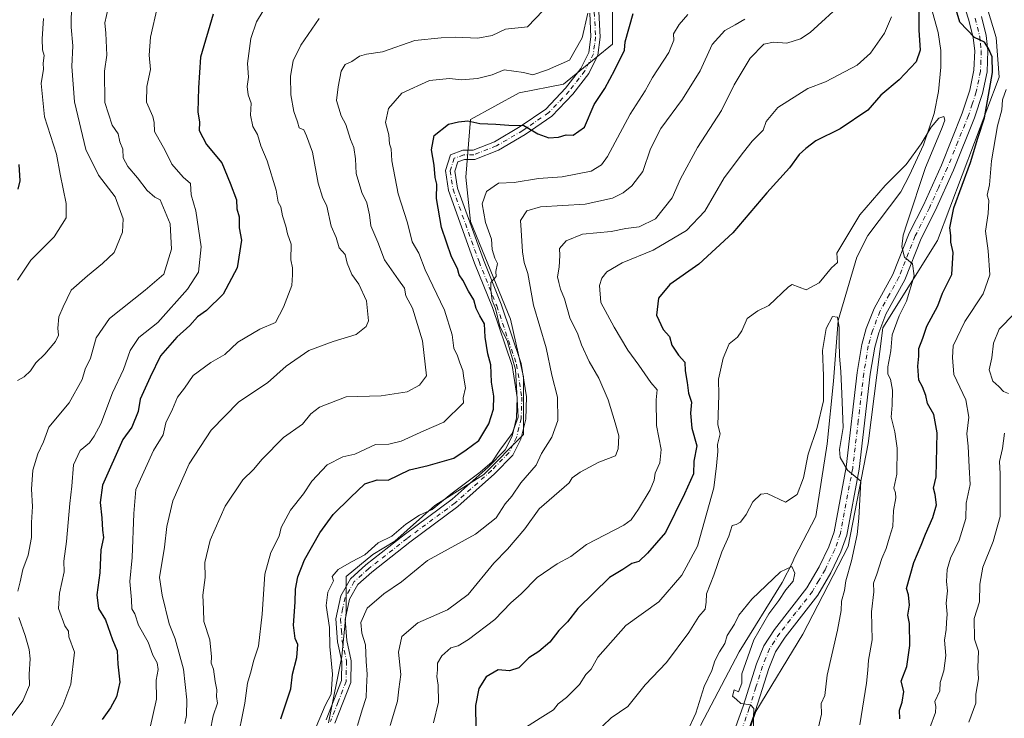
# Model space of a CAD drawing. Units: metres. Extents: x 597215 to 600670, y 4729115 to 4731478.
# Drawn here: x 599248 to 599542, y 4730534 to 4730744 of the extents above; entities that cross this region are included whole.
import ezdxf

# ---------------------------------------------------------------- set-up
doc = ezdxf.new("R2010")
doc.units = ezdxf.units.M
doc.header["$MEASUREMENT"] = 0
doc.linetypes.add('DGN Style 4', pattern=[2.638475, 1.318413, -0.659207, 0.001648, -0.659207])
for name, color, linetype, lineweight in [('Arbolado forestal CxS', 92, 'Continuous', 0), ('Camino Cxs', 7, 'Continuous', 0), ('Camino eje', 30, 'DGN Style 4', 13), ('Corriente natural lineal', 142, 'Continuous', 13), ('Curva de nivel maestra', 30, 'Continuous', 30), ('Curva de nivel normal', 30, 'Continuous', 0)]:
    doc.layers.add(name, color=color, linetype=linetype, lineweight=lineweight)

msp = doc.modelspace()

# ---------------------------------------------------------------- linework, layer by layer
at = {"layer": 'Arbolado forestal CxS', "color": 92, "linetype": 'Continuous', "lineweight": 0}
for points in [[(599392.1069, 4730829.1107, 609.9874), (599409.1859, 4730810.7413, 608.7284), (599430.4405, 4730796.1283, 608.9482), (599427.7833, 4730784.1723, 610.0745), (599422.4693, 4730774.8733, 609.1148), (599423.7977, 4730762.9175, 605.7308), (599425.1257, 4730749.6331, 603.8222), (599425.1255, 4730736.3487, 602.704), (599410.5125, 4730724.3929, 603.8898), (599397.2281, 4730721.7363, 603.1319), (599382.6151, 4730713.7659, 600.5989), (599381.2863, 4730696.4961, 597.1462), (599382.6145, 4730683.2117, 596.3627), (599394.5699, 4730653.9861, 594.754), (599398.5549, 4730636.7163, 595.2552), (599398.5545, 4730619.4467, 594.739), (599386.5983, 4730607.4909, 596.4094), (599371.9853, 4730598.1919, 596.2955), (599360.0293, 4730587.5647, 594.5574), (599353.3869, 4730583.5795, 595.075), (599345.4163, 4730576.9373, 594.9581), (599345.4161, 4730566.3099, 593.0706), (599344.0873, 4730553.0257, 594.1581), (599340.1017, 4730533.0991, 594.6984)], [(599450.9477, 4730486.5533, 556.6766), (599468.0571, 4730536.4971, 560.407), (599482.1107, 4730559.7129, 562.0755), (599495.7109, 4730585.9679, 564.3896), (599501.6873, 4730616.7255, 566.2974), (599506.0421, 4730651.4245, 568.6429), (599522.4415, 4730677.5791, 572.3069), (599540.9703, 4730726.4859, 576.9907), (599539.9865, 4730738.2977, 576.6955), (599533.5921, 4730759.4601, 576.9824), (599525.2307, 4730784.5601, 578.6706), (599526.2155, 4730820.9799, 582.3468), (599526.4119, 4730821.3905, 582.3939), (599541.6259, 4730803.6061, 585.8694), (599556.9923, 4730789.5197, 589.1237)], [(599526.4119, 4730821.3905, 582.3939), (599526.2155, 4730820.9799, 582.3468), (599525.2307, 4730784.5601, 578.6706), (599533.5921, 4730759.4601, 576.9824), (599539.9865, 4730738.2977, 576.6955), (599540.9703, 4730726.4859, 576.9907), (599522.4415, 4730677.5791, 572.3069), (599506.0421, 4730651.4245, 568.6429), (599501.6873, 4730616.7255, 566.2974), (599495.7109, 4730585.9679, 564.3896), (599482.1107, 4730559.7129, 562.0755), (599468.0571, 4730536.4971, 560.407), (599450.9477, 4730486.5533, 556.6766)], [(599533.5921, 4730759.4601, 576.9824), (599539.9865, 4730738.2977, 576.6955), (599540.9703, 4730726.4859, 576.9907), (599522.4415, 4730677.5791, 572.3069), (599506.0421, 4730651.4245, 568.6429), (599501.6873, 4730616.7255, 566.2974), (599495.7109, 4730585.9679, 564.3896), (599482.1107, 4730559.7129, 562.0755), (599468.0571, 4730536.4971, 560.407), (599450.9477, 4730486.5533, 556.6766)], [(599425.1257, 4730749.6331, 603.8222), (599425.1255, 4730736.3487, 602.704), (599410.5125, 4730724.3929, 603.8898), (599397.2281, 4730721.7363, 603.1319), (599382.6151, 4730713.7659, 600.5989), (599381.2863, 4730696.4961, 597.1462), (599382.6145, 4730683.2117, 596.3627), (599394.5699, 4730653.9861, 594.754), (599398.5549, 4730636.7163, 595.2552), (599398.5545, 4730619.4467, 594.739), (599386.5983, 4730607.4909, 596.4094), (599371.9853, 4730598.1919, 596.2955), (599360.0293, 4730587.5647, 594.5574), (599353.3869, 4730583.5795, 595.075), (599345.4163, 4730576.9373, 594.9581), (599345.4161, 4730566.3099, 593.0706), (599344.0873, 4730553.0257, 594.1581), (599340.1017, 4730533.0991, 594.6984)], [(599340.1017, 4730533.0991, 594.6984), (599344.0873, 4730553.0257, 594.1581), (599345.4161, 4730566.3099, 593.0706), (599345.4163, 4730576.9373, 594.9581), (599353.3869, 4730583.5795, 595.075), (599360.0293, 4730587.5647, 594.5574), (599371.9853, 4730598.1919, 596.2955), (599386.5983, 4730607.4909, 596.4094), (599398.5545, 4730619.4467, 594.739), (599398.5549, 4730636.7163, 595.2552), (599394.5699, 4730653.9861, 594.754), (599382.6145, 4730683.2117, 596.3627), (599381.2863, 4730696.4961, 597.1462), (599382.6151, 4730713.7659, 600.5989), (599397.2281, 4730721.7363, 603.1319), (599410.5125, 4730724.3929, 603.8898), (599425.1255, 4730736.3487, 602.704), (599425.1257, 4730749.6331, 603.8222)]]:
    msp.add_polyline3d(points, dxfattribs=at)
at = {"layer": 'Camino Cxs', "color": 7, "linetype": 'Continuous', "lineweight": 0}
for points in [[(599451.2101, 4730501.8801, 559.2541), (599464.2501, 4730538.1201, 563.0373), (599468.2501, 4730550.7601, 562.0783), (599470.4501, 4730556.2001, 562.5279), (599473.6101, 4730561.0801, 564.0812), (599483.3701, 4730573.5601, 568.1287), (599487.0501, 4730579.8801, 565.2889), (599489.9301, 4730585.8001, 565.2057), (599491.4901, 4730590.3601, 565.3683), (599495.1301, 4730609.7201, 568.2599), (599498.4501, 4730638.0401, 568.0964), (599499.8101, 4730646.4401, 568.3876), (599501.1301, 4730651.1601, 569.4783), (599503.4501, 4730657.1601, 571.7935), (599509.1301, 4730667.4001, 573.7624), (599514.0101, 4730679.7201, 576.1437), (599518.2501, 4730688.1201, 575.3115), (599523.6101, 4730700.1201, 575.3623), (599529.8901, 4730715.6401, 575.8839), (599532.1701, 4730722.5201, 575.4782), (599533.3701, 4730728.5201, 578.4121), (599533.6101, 4730734.2801, 579.45), (599533.1701, 4730738.2001, 578.5435), (599531.8501, 4730743.5601, 578.0745), (599527.2901, 4730757.8801, 577.7092)], [(599451.2101, 4730501.8801, 559.2541), (599464.2501, 4730538.1201, 563.0373), (599468.2501, 4730550.7601, 562.0783), (599470.4501, 4730556.2001, 562.5279), (599473.6101, 4730561.0801, 564.0812), (599483.3701, 4730573.5601, 568.1287), (599487.0501, 4730579.8801, 565.2889), (599489.9301, 4730585.8001, 565.2057), (599491.4901, 4730590.3601, 565.3683), (599495.1301, 4730609.7201, 568.2599), (599498.4501, 4730638.0401, 568.0964), (599499.8101, 4730646.4401, 568.3876), (599501.1301, 4730651.1601, 569.4783), (599503.4501, 4730657.1601, 571.7935), (599509.1301, 4730667.4001, 573.7624), (599514.0101, 4730679.7201, 576.1437), (599518.2501, 4730688.1201, 575.3115), (599523.6101, 4730700.1201, 575.3623), (599529.8901, 4730715.6401, 575.8839), (599532.1701, 4730722.5201, 575.4782), (599533.3701, 4730728.5201, 578.4121), (599533.6101, 4730734.2801, 579.45), (599533.1701, 4730738.2001, 578.5435), (599531.8501, 4730743.5601, 578.0745), (599527.2901, 4730757.8801, 577.7092)], [(599421.0901, 4730746.1201, 607.7696), (599421.4901, 4730738.4401, 606.2043), (599420.7701, 4730733.0001, 607.4594), (599418.0501, 4730727.5601, 604.1089), (599413.2501, 4730721.3201, 604.757), (599406.9701, 4730714.7601, 603.841), (599399.0501, 4730709.3201, 602.0366), (599391.0101, 4730704.6001, 602.0337), (599383.9301, 4730701.8001, 602.4537), (599380.8501, 4730701.8001, 601.6276), (599378.8901, 4730701.0801, 601.1635), (599377.9701, 4730698.2801, 600.2168), (599378.7701, 4730693.2401, 604.8387), (599386.4901, 4730671.7201, 603.7954), (599391.8101, 4730658.4401, 601.1721), (599397.8101, 4730640.7601, 598.0402), (599399.4101, 4730630.7601, 600.8979), (599399.2101, 4730624.0401, 598.1797), (599397.7301, 4730618.0401, 596.864), (599395.3301, 4730613.2401, 597.1532), (599389.8501, 4730607.6401, 599.3176), (599378.8901, 4730597.8801, 598.9604), (599364.4901, 4730587.2401, 602.472), (599353.0901, 4730578.2801, 598.6247), (599348.9301, 4730574.5201, 596.1943), (599346.4101, 4730570.1201, 595.9773), (599345.1301, 4730564.1201, 598.1672), (599345.6101, 4730557.8001, 596.7675), (599346.9301, 4730551.7201, 596.461), (599346.7701, 4730545.2401, 596.981), (599342.0101, 4730533.0001, 597.9439)], [(599421.0901, 4730746.1201, 607.7696), (599421.4901, 4730738.4401, 606.2043), (599420.7701, 4730733.0001, 607.4594), (599418.0501, 4730727.5601, 604.1089), (599413.2501, 4730721.3201, 604.757), (599406.9701, 4730714.7601, 603.841), (599399.0501, 4730709.3201, 602.0366), (599391.0101, 4730704.6001, 602.0337), (599383.9301, 4730701.8001, 602.4537), (599380.8501, 4730701.8001, 601.6276), (599378.8901, 4730701.0801, 601.1635), (599377.9701, 4730698.2801, 600.2168), (599378.7701, 4730693.2401, 604.8387), (599386.4901, 4730671.7201, 603.7954), (599391.8101, 4730658.4401, 601.1721), (599397.8101, 4730640.7601, 598.0402), (599399.4101, 4730630.7601, 600.8979), (599399.2101, 4730624.0401, 598.1797), (599397.7301, 4730618.0401, 596.864), (599395.3301, 4730613.2401, 597.1532), (599389.8501, 4730607.6401, 599.3176), (599378.8901, 4730597.8801, 598.9604), (599364.4901, 4730587.2401, 602.472), (599353.0901, 4730578.2801, 598.6247), (599348.9301, 4730574.5201, 596.1943), (599346.4101, 4730570.1201, 595.9773), (599345.1301, 4730564.1201, 598.1672), (599345.6101, 4730557.8001, 596.7675), (599346.9301, 4730551.7201, 596.461), (599346.7701, 4730545.2401, 596.981), (599342.0101, 4730533.0001, 597.9439)], [(599339.4401, 4730534.0801, 600.503), (599343.9901, 4730545.8001, 598.4866), (599344.1301, 4730551.4601, 597.918), (599342.8401, 4730557.4001, 598.3113), (599342.3201, 4730564.3101, 599.931), (599343.7701, 4730571.1301, 599.3809), (599346.7301, 4730576.2901, 597.9853), (599351.2901, 4730580.4101, 600.2389), (599362.8001, 4730589.4601, 603.4676), (599377.1301, 4730600.0501, 600.6896), (599387.9201, 4730609.6601, 600.0523), (599393.0301, 4730614.8801, 598.6353), (599395.1001, 4730619.0101, 599.2013), (599396.4301, 4730624.4201, 599.2369), (599396.6101, 4730630.5801, 601.413), (599395.0901, 4730640.0901, 600.424), (599389.1901, 4730657.4701, 602.9757), (599383.8801, 4730670.7301, 604.5833), (599376.0601, 4730692.5401, 606.3157), (599375.1101, 4730698.5101, 603.0761), (599376.6601, 4730703.2301, 602.8788), (599380.3501, 4730704.5901, 603.9819), (599383.4001, 4730704.5901, 603.7597), (599389.7801, 4730707.1101, 602.1708), (599397.5501, 4730711.6701, 603.8073), (599405.1601, 4730716.9001, 606.0006), (599411.1301, 4730723.1401, 606.6424), (599415.6801, 4730729.0501, 606.2521), (599418.0701, 4730733.8301, 606.1616), (599418.6901, 4730738.5501, 607.6446), (599418.3201, 4730745.6501, 611.2535)], [(599339.4401, 4730534.0801, 600.503), (599343.9901, 4730545.8001, 598.4866), (599344.1301, 4730551.4601, 597.918), (599342.8401, 4730557.4001, 598.3113), (599342.3201, 4730564.3101, 599.931), (599343.7701, 4730571.1301, 599.3809), (599346.7301, 4730576.2901, 597.9853), (599351.2901, 4730580.4101, 600.2389), (599362.8001, 4730589.4601, 603.4676), (599377.1301, 4730600.0501, 600.6896), (599387.9201, 4730609.6601, 600.0523), (599393.0301, 4730614.8801, 598.6353), (599395.1001, 4730619.0101, 599.2013), (599396.4301, 4730624.4201, 599.2369), (599396.6101, 4730630.5801, 601.413), (599395.0901, 4730640.0901, 600.424), (599389.1901, 4730657.4701, 602.9757), (599383.8801, 4730670.7301, 604.5833), (599376.0601, 4730692.5401, 606.3157), (599375.1101, 4730698.5101, 603.0761), (599376.6601, 4730703.2301, 602.8788), (599380.3501, 4730704.5901, 603.9819), (599383.4001, 4730704.5901, 603.7597), (599389.7801, 4730707.1101, 602.1708), (599397.5501, 4730711.6701, 603.8073), (599405.1601, 4730716.9001, 606.0006), (599411.1301, 4730723.1401, 606.6424), (599415.6801, 4730729.0501, 606.2521), (599418.0701, 4730733.8301, 606.1616), (599418.6901, 4730738.5501, 607.6446), (599418.3201, 4730745.6501, 611.2535)], [(599535.6301, 4730744.6201, 579.8753), (599537.0401, 4730738.8901, 580.9708), (599537.5501, 4730734.4201, 579.5781), (599537.2801, 4730728.0501, 577.6326), (599535.9701, 4730721.5101, 576.6464), (599533.5801, 4730714.2801, 575.4845), (599527.2201, 4730698.5801, 574.1625), (599521.8001, 4730686.4301, 573.702), (599517.6001, 4730678.1101, 572.9633), (599512.6901, 4730665.7201, 570.6038), (599507.0101, 4730655.4901, 570.0405), (599504.8601, 4730649.9201, 570.1148), (599503.6501, 4730645.5901, 569.175), (599502.3401, 4730637.5001, 569.424), (599499.0101, 4730609.1301, 568.4368), (599495.2901, 4730589.3601, 565.8524), (599493.5601, 4730584.3001, 565.8126), (599490.5101, 4730578.0301, 565.6635), (599486.6301, 4730571.3501, 565.4861), (599476.8101, 4730558.8001, 564.1198), (599473.9501, 4730554.3801, 562.602), (599471.9401, 4730549.4301, 563.4472), (599467.9701, 4730536.8601, 562.9513), (599454.9001, 4730500.5401, 560.33)], [(599535.6301, 4730744.6201, 579.8753), (599537.0401, 4730738.8901, 580.9708), (599537.5501, 4730734.4201, 579.5781), (599537.2801, 4730728.0501, 577.6326), (599535.9701, 4730721.5101, 576.6464), (599533.5801, 4730714.2801, 575.4845), (599527.2201, 4730698.5801, 574.1625), (599521.8001, 4730686.4301, 573.702), (599517.6001, 4730678.1101, 572.9633), (599512.6901, 4730665.7201, 570.6038), (599507.0101, 4730655.4901, 570.0405), (599504.8601, 4730649.9201, 570.1148), (599503.6501, 4730645.5901, 569.175), (599502.3401, 4730637.5001, 569.424), (599499.0101, 4730609.1301, 568.4368), (599495.2901, 4730589.3601, 565.8524), (599493.5601, 4730584.3001, 565.8126), (599490.5101, 4730578.0301, 565.6635), (599486.6301, 4730571.3501, 565.4861), (599476.8101, 4730558.8001, 564.1198), (599473.9501, 4730554.3801, 562.602), (599471.9401, 4730549.4301, 563.4472), (599467.9701, 4730536.8601, 562.9513), (599454.9001, 4730500.5401, 560.33)]]:
    msp.add_polyline3d(points, dxfattribs=at)
at = {"layer": 'Camino eje', "color": 30, "linetype": 'DGN Style 4', "lineweight": 13}
for points in [[(599419.7051, 4730745.8851, 609.5148), (599420.0901, 4730738.4951, 606.91), (599419.7801, 4730736.1351, 606.6977), (599419.4201, 4730733.4151, 606.7016), (599416.8651, 4730728.3051, 604.5942), (599412.1901, 4730722.2301, 604.9159), (599406.0651, 4730715.8301, 604.6349), (599398.3001, 4730710.4951, 602.7602), (599390.3951, 4730705.8551, 601.9454), (599383.6651, 4730703.1951, 602.353), (599380.6001, 4730703.1951, 602.1647), (599377.7751, 4730702.1551, 600.9654), (599376.5401, 4730698.3951, 601.0754), (599377.4151, 4730692.8901, 605.5361), (599385.1851, 4730671.2251, 604.1108), (599390.5001, 4730657.9551, 601.99), (599396.4501, 4730640.4251, 599.0404), (599398.0101, 4730630.6701, 600.8345), (599397.8201, 4730624.2301, 598.0054), (599397.1551, 4730621.5251, 597.0649), (599396.4151, 4730618.5251, 597.8497), (599395.3801, 4730616.4601, 598.3366), (599394.1801, 4730614.0601, 597.7117), (599388.8851, 4730608.6501, 599.4612), (599378.0101, 4730598.9651, 599.7458), (599363.6451, 4730588.3501, 602.911), (599352.1901, 4730579.3451, 599.2944), (599347.8301, 4730575.4051, 596.494), (599345.0901, 4730570.6251, 597.6023), (599344.3651, 4730567.2151, 598.5571), (599343.7251, 4730564.2151, 599.039), (599343.9851, 4730560.7601, 598.4316), (599344.2251, 4730557.6001, 597.5207), (599345.5301, 4730551.5901, 597.1799), (599345.3801, 4730545.5201, 597.6994), (599343.0001, 4730539.4001, 598.3838), (599340.7251, 4730533.5401, 599.2471)], [(599533.7401, 4730744.0901, 578.448), (599535.1051, 4730738.5451, 579.7483), (599535.3251, 4730736.5851, 579.8915), (599535.5801, 4730734.3501, 579.4596), (599535.4601, 4730731.4701, 578.787), (599535.3251, 4730728.2851, 578.0012), (599534.0701, 4730722.0151, 575.8051), (599532.8751, 4730718.4001, 575.0696), (599531.7351, 4730714.9601, 574.9272), (599528.5551, 4730707.1101, 574.9713), (599525.4151, 4730699.3501, 574.664), (599522.7351, 4730693.3501, 573.909), (599520.0251, 4730687.2751, 574.2695), (599515.8051, 4730678.9151, 574.4644), (599510.9101, 4730666.5601, 571.8119), (599508.0701, 4730661.4451, 570.702), (599505.2301, 4730656.3251, 570.6702), (599502.9951, 4730650.5401, 569.1876), (599501.7301, 4730646.0151, 568.2292), (599500.3951, 4730637.7701, 568.7186), (599498.7351, 4730623.6101, 568.8633), (599497.0701, 4730609.4251, 566.5952), (599493.3901, 4730589.8601, 564.9485), (599491.7451, 4730585.0501, 564.7334), (599488.7801, 4730578.9551, 565.0787), (599486.9401, 4730575.7951, 565.3625), (599485.0001, 4730572.4551, 566.7145), (599480.0901, 4730566.1801, 564.4941), (599475.2101, 4730559.9401, 563.7904), (599472.2001, 4730555.2901, 561.7378), (599471.1001, 4730552.5701, 561.6153), (599470.0951, 4730550.0951, 562.589), (599468.0951, 4730543.7751, 562.3314), (599466.1101, 4730537.4901, 562.3081), (599453.0551, 4730501.2101, 559.0614)]]:
    msp.add_polyline3d(points, dxfattribs=at)
at = {"layer": 'Corriente natural lineal', "color": 142, "linetype": 'Continuous', "lineweight": 13}
msp.add_polyline3d([(599519.9701, 4730749.4801, 574.0796), (599522.6201, 4730739.8101, 572.6125), (599523.4101, 4730734.4401, 572.6135), (599523.4101, 4730729.4501, 572.7035), (599522.7901, 4730722.1201, 572.3293), (599521.4601, 4730715.5601, 571.7798), (599518.2901, 4730706.1401, 571.2806), (599514.0901, 4730697.0701, 570.1462), (599511.4501, 4730692.1201, 569.2063), (599501.5701, 4730679.0801, 568.4869), (599498.3217, 4730672.5058, 567.757), (599492.6972, 4730653.5522, 565.7021), (599491.3009, 4730635.4064, 565.5615), (599489.4488, 4730616.621, 564.3085), (599486.0092, 4730594.9251, 562.3279), (599479.6627, 4730582.6028, 561.5974), (599479.0701, 4730581.0901, 561.3006), (599475.9301, 4730575.1801, 559.9914), (599463.0301, 4730554.3701, 558.559), (599451.4601, 4730532.3201, 559.9915)], dxfattribs=at)
at = {"layer": 'Curva de nivel maestra', "color": 30, "linetype": 'Continuous', "lineweight": 30, "flags": 128}
for points, elevation in [([(599516.89, 4730745.9001), (599516.9, 4730740.4801), (599517.27, 4730734.4801), (599516.08, 4730731.0501), (599510.96, 4730725.6901), (599505.49, 4730721.0401), (599501.62, 4730716.5301), (599493.33, 4730711.0001), (599486, 4730707.3601), (599483, 4730705.0401), (599481, 4730703.3001), (599478.19, 4730699.2501), (599471.41, 4730691.7801), (599461.14, 4730679.8201), (599450.99, 4730670.4401), (599442.27, 4730664.3801), (599438.88, 4730660.2501), (599438.3, 4730655.1701), (599440.3, 4730650.9201), (599442.2, 4730648.8001), (599442.87, 4730646.2501), (599444.96, 4730643.2001), (599446.82, 4730641.1301), (599446.93, 4730638.4801), (599447.52, 4730635.0601), (599447.95, 4730631.8401), (599448.8, 4730629.1301), (599448.49, 4730625.8601), (599448.88, 4730621.3401), (599450.42, 4730616.0901), (599449.52, 4730611.5201), (599449.36, 4730607.6901), (599446.75, 4730601.6501), (599441.07, 4730590.0801), (599435.68, 4730583.9401), (599433.04, 4730581.4601), (599430.95, 4730580.7901), (599428.26, 4730579.0301), (599424.3, 4730576.6701), (599414.74, 4730567.3301), (599411.64, 4730563.3601), (599409.04, 4730560.7501), (599406.37, 4730557.2401), (599403.11, 4730554.5301), (599400.07, 4730552.5501), (599397.12, 4730549.5701), (599394.3, 4730548.7201), (599390.9, 4730548.9801), (599387.32, 4730546.8701), (599385.14, 4730543.4101), (599384.1, 4730538.2901), (599384.21, 4730531.4001)], 575), ([(599511.16, 4730534.3101), (599511.13, 4730536.8901), (599511.83, 4730539.3101), (599512.34, 4730542.5201), (599511.62, 4730545.6301), (599513.28, 4730550.0501), (599514.2, 4730556.2601), (599514.12, 4730562.8601), (599513.56, 4730565.3301), (599514.07, 4730568.4001), (599513.75, 4730571.4601), (599513.14, 4730573.3201), (599515.35, 4730581.1801), (599517.6, 4730586.3301), (599518.83, 4730589.6701), (599521.09, 4730594.5701), (599522.16, 4730598.4201), (599521.8, 4730601.4701), (599521.27, 4730603.3601), (599522.09, 4730606.8101), (599522.33, 4730619.9601), (599521.41, 4730625.4801), (599519.5, 4730628.7601), (599519.01, 4730631.1601), (599518.01, 4730633.6901), (599516.85, 4730635.7401), (599516.55, 4730639.9201), (599516.87, 4730642.9001), (599516.9, 4730645.2401), (599518.1, 4730648.2801), (599519.27, 4730651.9001), (599522.53, 4730658.0301), (599523.91, 4730661.7701), (599526.72, 4730667.3601), (599527.17, 4730674.0001), (599526.44, 4730677.0001), (599526.44, 4730679.0001), (599526.14, 4730681.3301), (599527.39, 4730687.3301), (599532.34, 4730700.8801), (599534.55, 4730708.2101), (599536.53, 4730714.2201), (599538.97, 4730727.8201), (599538.78, 4730732.5801), (599537.7, 4730735.0701), (599536.48, 4730736.9301), (599533.54, 4730738.3601), (599529.19, 4730742.9601), (599528.04, 4730746.6101)], 575), ([(599305.55, 4730745.3301), (599301.76, 4730732.4001), (599301.17, 4730723.2701), (599300.99, 4730716.0701), (599301.52, 4730712.9901), (599301.43, 4730710.5201), (599303.64, 4730706.2501), (599308.19, 4730700.7601), (599310.69, 4730694.6901), (599312.59, 4730689.7001), (599312.71, 4730687.0301), (599313.41, 4730684.6601), (599313.36, 4730681.3001), (599314.07, 4730677.6601), (599312.78, 4730669.3301), (599308.61, 4730661.4701), (599303.61, 4730656.5501), (599300.9, 4730654.6601), (599298.64, 4730652.0901), (599294.7, 4730648.6101), (599289.82, 4730643.0201), (599286.73, 4730636.6701), (599283.74, 4730630.0001), (599283.1, 4730626.3301), (599281.22, 4730621.6701), (599278.56, 4730618.0001), (599272.51, 4730604.3101), (599271.77, 4730599.0801), (599272.31, 4730594.5501), (599272.47, 4730590.7901), (599272.73, 4730588.6701), (599271.97, 4730584.9501), (599271.65, 4730578.0801), (599270.76, 4730571.4901), (599271.29, 4730567.3201), (599273.38, 4730564.0001), (599275.49, 4730558.0201), (599276.81, 4730554.7301), (599277.08, 4730550.6801), (599277.63, 4730545.3001), (599276.69, 4730540.9401), (599274.89, 4730537.6401), (599272.41, 4730534.0901)], 625), ([(599325.83, 4730534.3301), (599328.87, 4730543.3301), (599329.39, 4730547.6701), (599330.67, 4730552.6801), (599330.9, 4730556.5701), (599330.1, 4730558.4301), (599329.68, 4730562.3501), (599330.12, 4730569.2801), (599330.21, 4730573.1901), (599330.94, 4730576.8901), (599332.97, 4730581.9701), (599337.57, 4730590.0501), (599341.51, 4730595.4801), (599346.67, 4730600.6001), (599351, 4730604.7401), (599354.67, 4730605.8801), (599358, 4730605.8001), (599364.33, 4730608.8401), (599370, 4730610.1401), (599377.67, 4730612.3301), (599381.39, 4730614.9001), (599385.12, 4730617.6701), (599388.13, 4730622.6701), (599389.52, 4730627.0001), (599389.6, 4730630.9601), (599388.96, 4730635.1601), (599388.76, 4730640.2901), (599387.85, 4730643.6401), (599387.06, 4730648.5601), (599386.82, 4730652.6401), (599385.42, 4730655.0001), (599384.36, 4730657.1601), (599383.66, 4730659.7801), (599382.02, 4730662.3501), (599380.34, 4730665.6701), (599379.29, 4730667.2901), (599378.79, 4730669.1301), (599376.97, 4730672.6401), (599373.96, 4730681.4401), (599372.49, 4730690.0701), (599372.58, 4730694.3901), (599372.08, 4730696.4101), (599371.73, 4730700.0701), (599370.95, 4730704.6401), (599371.8, 4730708.9501), (599376.04, 4730712.3301), (599379.07, 4730713.1201), (599381.88, 4730713.4201), (599385.4, 4730712.5801), (599390.18, 4730712.3901), (599394.11, 4730712.1101), (599398.62, 4730711.9501), (599402.81, 4730709.4801), (599406.1, 4730708.3101), (599408.94, 4730708.4401), (599411.31, 4730709.1301), (599413.41, 4730709.0801), (599416.75, 4730711.5201), (599419.69, 4730718.2301), (599422.89, 4730723.0901), (599425.86, 4730728.6501), (599428.76, 4730734.5301), (599428.93, 4730737.0001), (599431.33, 4730745.5001)], 600), ([(599247.46, 4730700.3201), (599247.69, 4730695.4501), (599247.1, 4730692.9401)], 650)]:
    msp.add_lwpolyline(points, dxfattribs=dict(at, elevation=elevation))
at = {"layer": 'Curva de nivel normal', "color": 30, "linetype": 'Continuous', "lineweight": 0, "flags": 128}
for points, elevation in [([(599322.91, 4730750.1501), (599318.6, 4730742.9801), (599316.89, 4730738.0001), (599315.88, 4730730.5401), (599316.14, 4730726.4701), (599315.82, 4730723.6801), (599316.08, 4730721.1101), (599316.98, 4730718.6701), (599316.8, 4730715.0601), (599317.48, 4730711.6601), (599318.82, 4730709.2401), (599319.84, 4730705.8501), (599321.8, 4730701.4401), (599324.42, 4730692.6601), (599325.04, 4730689.0401), (599325.81, 4730687.6101), (599326.4, 4730684.9401), (599327.4, 4730681.8601), (599327.9, 4730679.5001), (599328.94, 4730676.4301), (599328.82, 4730671.7601), (599329.32, 4730669.4001), (599329.36, 4730667.2201), (599329.15, 4730664.0301), (599326.67, 4730657.5801), (599324.22, 4730653.0001), (599319.6, 4730650.9701), (599312.94, 4730647.1001), (599309.08, 4730643.4401), (599304.94, 4730640.9701), (599299.56, 4730637.0801), (599297.03, 4730633.3301), (599294.96, 4730630.6701), (599293.46, 4730627.0001), (599291.46, 4730623.0001), (599290.67, 4730619.3301), (599287.72, 4730614.7001), (599282.45, 4730603.0001), (599281.82, 4730595.7901), (599281.31, 4730582.6701), (599280.65, 4730575.4101), (599281.19, 4730569.9901), (599281.28, 4730567.2801), (599282.1, 4730565.7601), (599283.28, 4730562.3401), (599286.11, 4730557.2801), (599287.54, 4730553.3501), (599288.84, 4730551.1101), (599289.08, 4730549.0801), (599288.54, 4730545.8601), (599288.65, 4730540.2001), (599286.63, 4730531.3301)], 620), ([(599494.62, 4730749.1601), (599484.34, 4730739.8301), (599481.41, 4730737.9301), (599477.36, 4730736.6201), (599473.37, 4730736.9501), (599470.42, 4730736.3601), (599466.36, 4730732.1001), (599461.6, 4730724.1401), (599457.82, 4730716.4601), (599450.56, 4730705.4201), (599445.5, 4730696.0001), (599443.02, 4730690.3301), (599438.05, 4730684.0701), (599433.14, 4730681.6701), (599429.18, 4730681.1101), (599424.73, 4730680.2301), (599416.18, 4730679.3901), (599411.29, 4730677.4001), (599409.24, 4730675.1501), (599409.34, 4730673.0501), (599409.21, 4730669.5501), (599408.66, 4730666.6601), (599409.05, 4730665.0001), (599409.54, 4730663.0101), (599410.82, 4730660.1101), (599412.4, 4730654.3601), (599414.78, 4730649.5101), (599415.88, 4730646.3301), (599418.12, 4730641.2901), (599421.02, 4730636.3601), (599423.9, 4730629.8601), (599425.95, 4730622.9501), (599427.04, 4730619.0401), (599426.82, 4730615.1401), (599426.02, 4730613.0401), (599421.02, 4730611.2001), (599415.5, 4730608.1501), (599413.09, 4730606.5301), (599412.23, 4730605.0001), (599403.2, 4730597.2101), (599398.92, 4730591.1701), (599393.74, 4730585.1301), (599389.64, 4730580.9801), (599381.99, 4730571.5801), (599375.78, 4730566.9801), (599366.87, 4730563.0401), (599362.04, 4730559.0001), (599361.05, 4730554.3301), (599361.74, 4730547.6401), (599361.15, 4730543.2101), (599360.78, 4730539.6401), (599358.62, 4730532.3101)], 585), ([(599263.2, 4730748.5301), (599263.04, 4730741.3701), (599263.54, 4730735.8701), (599263.32, 4730729.6301), (599264.08, 4730719.0801), (599267.45, 4730704.7401), (599271.31, 4730697.1201), (599276.28, 4730690.5701), (599278.66, 4730684.0201), (599278.41, 4730680.0101), (599275.99, 4730674.0001), (599272.42, 4730670.6701), (599267.95, 4730667.0001), (599263.09, 4730662.6701), (599260.65, 4730657.6701), (599259.39, 4730654.6701), (599259.07, 4730651.3301), (599259.3, 4730649.1601), (599258.41, 4730647.3001), (599255.2, 4730643.5201), (599252.47, 4730640.9201), (599250.87, 4730638.5401), (599249, 4730636.7501), (599247.01, 4730635.6301)], 640), ([(599274.18, 4730747.1401), (599273.18, 4730742.6701), (599273.44, 4730739.6101), (599273.73, 4730733.0001), (599273.03, 4730728.2901), (599273.19, 4730718.8601), (599275.38, 4730712.0501), (599277.18, 4730709.4701), (599277.61, 4730707.1001), (599278.54, 4730704.8801), (599278.66, 4730702.3401), (599280.07, 4730699.6601), (599282.96, 4730696.3401), (599285.88, 4730692.4701), (599288.18, 4730690.5101), (599289.7, 4730689.7001), (599292.75, 4730682.5201), (599293.17, 4730674.9101), (599290.79, 4730667.4901), (599285.26, 4730662.6801), (599274.6, 4730654.1901), (599270.56, 4730648.4101), (599268.9, 4730642.3101), (599267.29, 4730639.0701), (599266.33, 4730635.9701), (599262.49, 4730628.9901), (599256.38, 4730621.6901), (599254.75, 4730617.2401), (599253.09, 4730613.6401), (599251.61, 4730608.8201), (599251.18, 4730603.1201), (599251.54, 4730597.8701), (599251.21, 4730593.1401), (599251.18, 4730588.6701), (599250.16, 4730583.3301), (599248.65, 4730579.0001), (599247.8, 4730575.3001), (599247.08, 4730572.6001)], 635), ([(599256.18, 4730530.4401), (599260.56, 4730538.3601), (599262.96, 4730544.6701), (599264.05, 4730554.3301), (599262.43, 4730558.9301), (599262.27, 4730560.5501), (599261.15, 4730562.2201), (599259.25, 4730567.3801), (599259.61, 4730571.9501), (599260.96, 4730578.3501), (599260.93, 4730581.5201), (599261.65, 4730587.4301), (599262.64, 4730598.7701), (599263.29, 4730604.0001), (599263.82, 4730610.3301), (599265.8, 4730614.6501), (599268.56, 4730616.9301), (599269.99, 4730618.9801), (599272.01, 4730622.6701), (599275.46, 4730631.9801), (599278.7, 4730638.9301), (599280.76, 4730644.6201), (599283.3, 4730648.5401), (599289, 4730652.9701), (599297.96, 4730663.0201), (599301.16, 4730668.0401), (599302.02, 4730675.6901), (599300.37, 4730686.4401), (599298.98, 4730691.2501), (599298.78, 4730694.6501), (599296.65, 4730696.5201), (599293.23, 4730700.3701), (599291.18, 4730704.5201), (599287.99, 4730710.1401), (599287.89, 4730712.8301), (599287.52, 4730714.6501), (599285.64, 4730718.9201), (599285.75, 4730723.6901), (599286.8, 4730728.7601), (599286.45, 4730733.0001), (599286.86, 4730738.4001), (599288.88, 4730747.6501)], 630), ([(599304.71, 4730530.6601), (599305.59, 4730535.2601), (599306.89, 4730539.0001), (599306.62, 4730541.0601), (599306.74, 4730543.0001), (599306.18, 4730545.4701), (599305.67, 4730549.1601), (599305.02, 4730550.9701), (599305.14, 4730552.9201), (599304.6, 4730557.9401), (599302.82, 4730563.4801), (599302.74, 4730567.2101), (599302.54, 4730571.3401), (599303.2, 4730576.6201), (599303.12, 4730581.1701), (599304.7, 4730587.8701), (599309.17, 4730597.9901), (599314.44, 4730605.9201), (599317.7, 4730609.0001), (599320.24, 4730612.0701), (599326.68, 4730618.5201), (599332.33, 4730622.5301), (599334.85, 4730625.6601), (599337.41, 4730627.6401), (599345.43, 4730630.7201), (599355.88, 4730631.0001), (599363.7, 4730632.2801), (599367.33, 4730634.2601), (599369.51, 4730637.0001), (599368.22, 4730647.4901), (599365.25, 4730657.2701), (599363.27, 4730660.9301), (599362.84, 4730663.2601), (599361.06, 4730665.7401), (599359.02, 4730668.7901), (599356.94, 4730671.7201), (599354.86, 4730677.0801), (599352.79, 4730681.9001), (599352.4, 4730685.2101), (599351.56, 4730688.8201), (599350.14, 4730691.9501), (599348.4, 4730697.5601), (599348.23, 4730702.0401), (599347.72, 4730705.3801), (599346.74, 4730707.7401), (599345.3, 4730712.3001), (599343.88, 4730714.8801), (599342.48, 4730719.4801), (599343.01, 4730723.5401), (599343.9, 4730728.2301), (599345.14, 4730730.2001), (599347.1, 4730731.1301), (599349.42, 4730732.7301), (599351.46, 4730733.3501), (599356.31, 4730734.0601), (599365.96, 4730737.4701), (599373.9, 4730738.2501), (599378.13, 4730738.4601), (599384.87, 4730738.0801), (599389.13, 4730738.9001), (599393.07, 4730740.8501), (599399.74, 4730741.5301), (599404.36, 4730746.3801)], 610), ([(599254.76, 4730744.0001), (599254.38, 4730737.9001), (599254.53, 4730734.6701), (599254.98, 4730732.9801), (599254.65, 4730730.6501), (599254.82, 4730728.8201), (599254.08, 4730724.5301), (599255.09, 4730714.5601), (599258.67, 4730703.4101), (599259.81, 4730697.4401), (599261.59, 4730688.6701), (599261.54, 4730684.3301), (599258.03, 4730678.6701), (599251.01, 4730671.6701), (599247.02, 4730665.6701)], 645), ([(599337.3, 4730744.0001), (599331.83, 4730736.0701), (599329.57, 4730731.2901), (599328.79, 4730726.7401), (599328.82, 4730721.1201), (599329.76, 4730716.1301), (599330.86, 4730713.1101), (599331.32, 4730711.3001), (599332.7, 4730710.7001), (599333.58, 4730708.9101), (599335.33, 4730703.9901), (599337.01, 4730694.6701), (599338.32, 4730690.5401), (599339.66, 4730687.8401), (599340.93, 4730681.8101), (599342.44, 4730678.4401), (599343.32, 4730675.3201), (599345.08, 4730673.3301), (599345.74, 4730670.7501), (599347.09, 4730667.3201), (599349.22, 4730664.4601), (599351.52, 4730659.5001), (599352.12, 4730653.4601), (599351.39, 4730651.8201), (599348.42, 4730649.4201), (599341.55, 4730647.3501), (599334.23, 4730644.5701), (599327.49, 4730639.9501), (599321.82, 4730634.9601), (599313.24, 4730629.2101), (599305.01, 4730620.8001), (599298.39, 4730610.6401), (599293.48, 4730599.6201), (599291.68, 4730591.9401), (599291.05, 4730585.7401), (599289.53, 4730576.6701), (599290.31, 4730571.3301), (599292.44, 4730562.8101), (599294.22, 4730558.2701), (599296.71, 4730549.2301), (599297.75, 4730540.0201), (599297.62, 4730535.3201), (599297.12, 4730532.9301)], 615), ([(599312.56, 4730526.6701), (599315.11, 4730539.0001), (599315.85, 4730545.0001), (599316.94, 4730548.7401), (599317.68, 4730551.6101), (599319.15, 4730556.0701), (599320.27, 4730565.6701), (599321.07, 4730577.6701), (599322.88, 4730584.1401), (599325.4, 4730589.0001), (599325.92, 4730591.5801), (599328.76, 4730596.8001), (599332.6, 4730601.6701), (599335.17, 4730605.4701), (599339.76, 4730610.3601), (599344.46, 4730612.7401), (599348, 4730613.6201), (599354.22, 4730616.4201), (599358.2, 4730616.5601), (599361.88, 4730617.4201), (599368.67, 4730620.6001), (599374.67, 4730623.1501), (599380.52, 4730628.9801), (599380.47, 4730630.4701), (599381.13, 4730633.4701), (599380.63, 4730636.3001), (599380.38, 4730638.6701), (599379.46, 4730640.9401), (599378.78, 4730643.0001), (599377.64, 4730645.3301), (599377.12, 4730649.3301), (599374.84, 4730656.6701), (599369.03, 4730668.7901), (599367.22, 4730673.7901), (599365.16, 4730677.1601), (599363.82, 4730682.8501), (599361.03, 4730691.5601), (599359.1, 4730701.3501), (599358.88, 4730704.9401), (599358.38, 4730706.4401), (599358.23, 4730709.1601), (599357.24, 4730712.8701), (599358.07, 4730717.0801), (599362.11, 4730721.6501), (599370.33, 4730725.4601), (599376.4, 4730726.0001), (599379.93, 4730725.6001), (599384.77, 4730726.0301), (599389.17, 4730727.1901), (599392.71, 4730728.6801), (599398.54, 4730727.8401), (599401.33, 4730727.1601), (599405.67, 4730728.6001), (599412.24, 4730731.5401), (599416.08, 4730738.2001), (599417.8, 4730745.5701)], 605), ([(599447.75, 4730745.2001), (599445.14, 4730742.1701), (599443.46, 4730739.4201), (599443.51, 4730737.5201), (599442.01, 4730733.7901), (599437.17, 4730726.3301), (599434.92, 4730722.3701), (599430.43, 4730715.3501), (599423.67, 4730702.6601), (599421.85, 4730700.2301), (599418.73, 4730698.3301), (599410.07, 4730696.6401), (599403, 4730696.1401), (599395.67, 4730694.9401), (599391, 4730694.6601), (599387.47, 4730692.2401), (599386.18, 4730688.5201), (599387.1, 4730682.9601), (599388.93, 4730677.9301), (599389.17, 4730674.8401), (599389.92, 4730672.2301), (599390.72, 4730670.6201), (599390.25, 4730668.2301), (599390.32, 4730666.8101), (599388.68, 4730665.0001), (599388.71, 4730662.6701), (599389.1, 4730659.5401), (599390.17, 4730657.2001), (599391.44, 4730651.7701), (599393.62, 4730647.6201), (599396.07, 4730638.9501), (599396.87, 4730624.6201), (599395.16, 4730619.7501), (599391.46, 4730614.8201), (599389.09, 4730611.3001), (599385.58, 4730608.1501), (599376.73, 4730601.6001), (599371.18, 4730597.0401), (599367.42, 4730595.2801), (599363.27, 4730592.6401), (599359.04, 4730588.9801), (599355, 4730587.0601), (599351, 4730583.4201), (599347, 4730581.3501), (599343.04, 4730579.0801), (599341.22, 4730576.9301), (599341.66, 4730575.6601), (599339.96, 4730572.2101), (599339.41, 4730568.2301), (599340.42, 4730561.6701), (599340.54, 4730556.0001), (599341.34, 4730547.6701), (599340.92, 4730541.6701), (599339.1, 4730538.3301), (599335.62, 4730530.0001)], 595), ([(599464.82, 4730743.8201), (599461.93, 4730742.1001), (599458.82, 4730740.4301), (599455.03, 4730736.2601), (599451.44, 4730728.3801), (599446.14, 4730719.8201), (599439.64, 4730711.1101), (599436.52, 4730705.0001), (599434.23, 4730698.2101), (599430.93, 4730693.8801), (599428.33, 4730691.8201), (599425.15, 4730690.2301), (599416.97, 4730688.3801), (599403.62, 4730687.6201), (599399.51, 4730686.4501), (599397.56, 4730683.4901), (599397.83, 4730680.6401), (599398.23, 4730674.1601), (599398.72, 4730671.0001), (599399.84, 4730667.6701), (599401.48, 4730658.1801), (599405.32, 4730645.4101), (599407.04, 4730637.1801), (599408.64, 4730630.6701), (599408.74, 4730623.6701), (599406.96, 4730618.6901), (599403.89, 4730613.7501), (599402.3, 4730610.3001), (599397.74, 4730605.0201), (599395, 4730601.0201), (599393, 4730598.7501), (599390.33, 4730594.5001), (599384.12, 4730589.6501), (599369.79, 4730581.7401), (599362, 4730575.3601), (599356.67, 4730571.8001), (599351.75, 4730567.5101), (599349.81, 4730563.2201), (599350.1, 4730559.9401), (599351.16, 4730556.4801), (599351.41, 4730551.4901), (599351.71, 4730547.6601), (599351.5, 4730543.6901), (599351.45, 4730540.7201), (599350.22, 4730537.0001), (599348.82, 4730532.3301)], 590), ([(599508.72, 4730744.4901), (599506.58, 4730739.6401), (599502.43, 4730733.6701), (599498.41, 4730730.0501), (599492.87, 4730727.1301), (599488.88, 4730725.0101), (599483.67, 4730723.0201), (599474.62, 4730717.3401), (599471.18, 4730713.1301), (599470.23, 4730710.6201), (599466.97, 4730707.3301), (599464.37, 4730704.0001), (599458.63, 4730696.3301), (599452.8, 4730686.3301), (599447.26, 4730680.5001), (599437.35, 4730674.6901), (599428.02, 4730670.8401), (599423.47, 4730668.1201), (599422, 4730666.3101), (599421.24, 4730664.0801), (599421.67, 4730659.0201), (599425.62, 4730651.6201), (599429.71, 4730644.7101), (599433.08, 4730640.2601), (599436.65, 4730635.0601), (599438.53, 4730632.8601), (599438.27, 4730629.8201), (599438.34, 4730622.1501), (599439.75, 4730615.0101), (599439.28, 4730610.9701), (599437.91, 4730607.8401), (599437.66, 4730605.7901), (599436.39, 4730602.8801), (599432.97, 4730597.0901), (599430.79, 4730593.9601), (599428.58, 4730592.3501), (599417.33, 4730586.5101), (599412.67, 4730582.9301), (599408.56, 4730580.7101), (599402.63, 4730576.6901), (599397.8, 4730571.8001), (599394.73, 4730569.0901), (599389.93, 4730564.1101), (599382.04, 4730558.0901), (599378.93, 4730556.2201), (599376.78, 4730555.5501), (599374.03, 4730553.1801), (599372.76, 4730551.0001), (599372.72, 4730549.0001), (599372.52, 4730547.0201), (599372.98, 4730544.4401), (599373.02, 4730539.3501), (599371.56, 4730533.0901)], 580), ([(599520.12, 4730531.6701), (599521.83, 4730536.1801), (599521.95, 4730538.0701), (599521.62, 4730539.5201), (599523.17, 4730542.6701), (599523.3, 4730545.2501), (599524.34, 4730548.6901), (599524.92, 4730553.2601), (599524.52, 4730557.8601), (599525.09, 4730561.1001), (599525.12, 4730563.1501), (599525.32, 4730565.6601), (599525.1, 4730568.9801), (599525.46, 4730572.6501), (599525.2, 4730575.4201), (599525.38, 4730579.0401), (599526.39, 4730582.4801), (599528.92, 4730587.8501), (599530.91, 4730594.3301), (599531.02, 4730598.9401), (599532.27, 4730604.4901), (599531.92, 4730609.6401), (599531.68, 4730616.0001), (599531.22, 4730619.6701), (599531.82, 4730624.6701), (599530.92, 4730629.8701), (599527.33, 4730637.4701), (599526.99, 4730642.5401), (599527.16, 4730646.0001), (599530.65, 4730653.2601), (599536.1, 4730661.6201), (599538.1, 4730667.2301), (599537.67, 4730674.4501), (599536.8, 4730680.3301), (599537.67, 4730685.6701), (599537.81, 4730689.4701), (599537.34, 4730691.1401), (599538.02, 4730694.2401), (599538.59, 4730701.4001), (599540.44, 4730711.9201), (599541.67, 4730716.6201), (599541.89, 4730719.6501), (599543.02, 4730722.7501)], 580), ([(599499.21, 4730532.5401), (599501.23, 4730545.0001), (599501.6, 4730548.8901), (599501.77, 4730551.9401), (599502.85, 4730557.9701), (599502.69, 4730566.4001), (599503.39, 4730572.3301), (599503.29, 4730575.0001), (599504.29, 4730577.6701), (599505.8, 4730582.3301), (599507.13, 4730585.3301), (599508.08, 4730588.7301), (599509.07, 4730591.9101), (599509.26, 4730596.7301), (599509.96, 4730600.5101), (599509.9, 4730602.0401), (599509.39, 4730603.3901), (599510.26, 4730607.5901), (599510.34, 4730615.3401), (599509.73, 4730620.2201), (599508.56, 4730624.6401), (599508.87, 4730628.2501), (599509.01, 4730632.7301), (599508.42, 4730636.0601), (599507.54, 4730637.4901), (599507.55, 4730639.6901), (599508.48, 4730644.5301), (599508.91, 4730649.3501), (599510.98, 4730654.9501), (599513.16, 4730659.3601), (599515.45, 4730667.0001), (599514.98, 4730670.5201), (599512.62, 4730672.5401), (599511.78, 4730675.6301), (599512.15, 4730679.1101), (599513.36, 4730682.8201), (599518.86, 4730699.3801), (599522.12, 4730707.3201), (599523.82, 4730711.3301), (599524.7, 4730713.6001), (599524.37, 4730714.6401), (599522.81, 4730714.1801), (599520.52, 4730711.4701), (599517.52, 4730706.4801), (599513.05, 4730700.2701), (599506.78, 4730694.0001), (599499.19, 4730685.2101), (599492.3, 4730673.7801), (599492.49, 4730670.9901), (599490.68, 4730669.3801), (599487, 4730664.8701), (599483.15, 4730662.7301), (599478.96, 4730664.3401), (599477.82, 4730663.6301), (599472, 4730658.1101), (599468.67, 4730656.5301), (599465.48, 4730654.2101), (599463.91, 4730650.4601), (599462.62, 4730648.6201), (599460.11, 4730646.6201), (599458.26, 4730642.3301), (599456.92, 4730636.0001), (599456.97, 4730631.2201), (599456.72, 4730622.3401), (599457.42, 4730619.6501), (599456.61, 4730616.5001), (599456.67, 4730614.3401), (599456.27, 4730610.0601), (599455.45, 4730603.5201), (599450.6, 4730586.0001), (599445.9, 4730577.3301), (599438.98, 4730569.4001), (599429.14, 4730562.3101), (599420.78, 4730552.8301), (599418.78, 4730549.1701), (599417.18, 4730547.6001), (599415.3, 4730544.6601), (599411.41, 4730540.7301), (599408.86, 4730538.8501), (599407.47, 4730537.0001), (599403.48, 4730534.5601), (599398.02, 4730531.0801)], 570), ([(599486.5, 4730530.5001), (599487.72, 4730535.7201), (599487.58, 4730538.8801), (599488.73, 4730541.3301), (599489.44, 4730547.3701), (599492.56, 4730560.8301), (599493.64, 4730566.7601), (599493.69, 4730569.5601), (599494.63, 4730572.7201), (599495, 4730575.6701), (599496.67, 4730581.6401), (599498.4, 4730589.5401), (599498.92, 4730594.3801), (599499.5, 4730605.5001), (599495.56, 4730608.7401), (599493.27, 4730612.5301), (599493.08, 4730614.9901), (599494.25, 4730621.5301), (599493.79, 4730631.6501), (599493.5, 4730638.3401), (599493.13, 4730642.9201), (599493.01, 4730647.2501), (599493.06, 4730651.5101), (599492.52, 4730654.5501), (599491.01, 4730654.7801), (599489.15, 4730651.1701), (599488.04, 4730644.5701), (599488.28, 4730636.9801), (599488.37, 4730629.5101), (599486.39, 4730621.5601), (599483.76, 4730613.5601), (599482.38, 4730606.4601), (599480.46, 4730601.5201), (599476.95, 4730599.1601), (599471.48, 4730601.8001), (599469.61, 4730601.5901), (599467.17, 4730599.3301), (599465.16, 4730595.4601), (599463.5, 4730593.2101), (599462.22, 4730592.5101), (599461.02, 4730592.2101), (599459.98, 4730589.0001), (599457.9, 4730584.3301), (599455.45, 4730577.3301), (599453.28, 4730571.7301), (599453.22, 4730569.2401), (599452.85, 4730567.1201), (599451.03, 4730564.9701), (599448, 4730560.1401), (599441.29, 4730551.2201), (599434.96, 4730544.5401), (599429.79, 4730538.0301), (599424.79, 4730534.5901), (599419.76, 4730529.8801)], 565), ([(599543.69, 4730631.6901), (599542.22, 4730632.3801), (599540.85, 4730633.8301), (599539.05, 4730635.4701), (599537.95, 4730638.8601), (599538.74, 4730642.4601), (599539.21, 4730646.8401), (599540.97, 4730651.0001), (599545.5, 4730655.6701)], 585), ([(599531.86, 4730533.3301), (599533.89, 4730539.0001), (599533.93, 4730541.6701), (599534.76, 4730546.3301), (599534.5, 4730549.7101), (599534.75, 4730554.5601), (599533.53, 4730558.2001), (599533.45, 4730564.3601), (599535.02, 4730569.3201), (599535.13, 4730574.6201), (599536.07, 4730579.7301), (599539.17, 4730587.4201), (599541.2, 4730594.8701), (599541.22, 4730607.6801), (599541.01, 4730611.3301), (599541.89, 4730615.2201), (599542.51, 4730619.9001)], 585), ([(599467.32, 4730529.3601), (599467.33, 4730534.5501), (599467.42, 4730537.3801), (599466.43, 4730538.5001), (599463.56, 4730538.8901), (599462.23, 4730540.1601), (599461.08, 4730541.0801), (599461.56, 4730543.0501), (599462.84, 4730542.3801), (599463.85, 4730545.0401), (599463.84, 4730547.8501), (599467.51, 4730558.0001), (599471.94, 4730565.7701), (599474.92, 4730569.7701), (599477.09, 4730572.9901), (599479.2, 4730575.5601), (599479.73, 4730577.9501), (599478.83, 4730579.9001), (599475.41, 4730578.3901), (599466.91, 4730570.2101), (599463.01, 4730565.3301), (599461.73, 4730562.6701), (599459.44, 4730559.3301), (599458.82, 4730556.9001), (599457.16, 4730554.3701), (599455.81, 4730551.6701), (599454.86, 4730548.7801), (599452.64, 4730544.0001), (599450.14, 4730536.0001), (599447.58, 4730530.6001)], 560), ([(599247.4, 4730564.6401), (599249.28, 4730559.2501), (599250.5, 4730555.0901), (599250.8, 4730552.2701), (599250.54, 4730547.6701), (599250.58, 4730544.4601), (599248.63, 4730539.7501), (599245.15, 4730535.0701)], 635)]:
    msp.add_lwpolyline(points, dxfattribs=dict(at, elevation=elevation))

doc.saveas('drawing.dxf')
